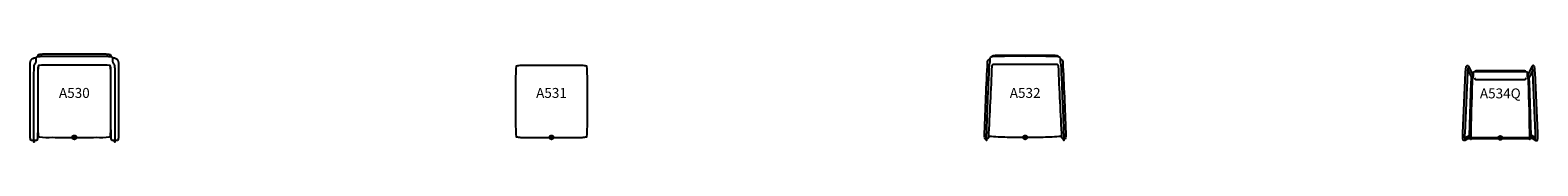
# Model space of a CAD drawing. Units: inches. Extents: x -11 to 848, y -1 to 21.
# Drawn here: x 469 to 848, y -1 to 21 of the extents above; entities that cross this region are included whole.
import ezdxf
from ezdxf.enums import TextEntityAlignment as Align

# ---------------------------------------------------------------- set-up
doc = ezdxf.new("R2010")
doc.units = ezdxf.units.IN
doc.header["$MEASUREMENT"] = 0
doc.header["$PDMODE"] = 32
doc.header["$PDSIZE"] = -2
doc.layers.add('(Senator) Furniture 2D', color=7, linetype='Continuous')
doc.layers.add('AFUCH-P-ST', color=2, linetype='Continuous')
doc.layers.add('AFUCH-P-TN', color=2, linetype='Continuous', lineweight=9)
doc.styles.get("Standard").update_dxf_attribs({"font": 'monotxt.shx'})

# ---------------------------------------------------------------- blocks, each defined once
blk = doc.blocks.new('A530_US_2D')
at = {"layer": 'AFUCH-P-ST'}
for points in [[(9.61, 20.07, -0.02577), (10.13, 20.01, -0.151108), (10.75, 19.71, -0.149727), (11.05, 19.12, -0.047699), (11.12, 18.45, -0.001298), (11.12, 14.33, -0.000113), (11.12, 3.08, -0.008115), (11.09, 0.09, -0.140372), (10.95, -0.68, -0.176055), (10.69, -0.77, -0.020389), (10.42, -0.78, 0.068116), (10.27, -0.8, 0.299264), (10.23, -0.86, 0.025445), (10.22, -0.98, -0.014483), (10.21, -1.1, -0.087008), (10.2, -1.16, -0.283157), (10.18, -1.18, -0.283135), (10.16, -1.16, -0.074221), (10.15, -1.1, -0.011934), (10.14, -0.98, 0.023128), (10.13, -0.86, 0.299216), (10.09, -0.8, 0.068119), (9.94, -0.78, -0.018491), (9.67, -0.77, -0.174047), (9.4, -0.68, -0.140374), (9.26, 0.09, -0.008115), (9.23, 3.08, 0.000733), (9.22, 16.2, 0.048179), (9.12, 17.86, 0.406257), (8.75, 18.15, 0.026984), (6.7, 18.19, 0.000138), (0, 18.19, 0.000138), (-6.7, 18.19, 0.026984), (-8.75, 18.15, 0.406257), (-9.12, 17.86, 0.048179), (-9.22, 16.2, 0.000733), (-9.23, 3.08, -0.008115), (-9.26, 0.09, -0.140374), (-9.4, -0.68, -0.174047), (-9.67, -0.77, -0.018491), (-9.94, -0.78, 0.068119), (-10.09, -0.8, 0.299216), (-10.13, -0.86, 0.023128), (-10.14, -0.98, -0.011934), (-10.15, -1.1, -0.074221), (-10.16, -1.16, -0.283135), (-10.18, -1.18, -0.283157), (-10.2, -1.16, -0.087008), (-10.21, -1.1, -0.014483), (-10.22, -0.98, 0.025445), (-10.23, -0.86, 0.299264), (-10.27, -0.8, 0.068116), (-10.42, -0.78, -0.020389), (-10.69, -0.77, -0.176055), (-10.95, -0.68, -0.140372), (-11.09, 0.09, -0.008115), (-11.12, 3.08, -0.000113), (-11.12, 14.33, -0.001298), (-11.12, 18.45, -0.047699), (-11.05, 19.12, -0.149727), (-10.75, 19.71, -0.151108), (-10.13, 20.01, -0.02577), (-9.61, 20.07)], [(-10.18, -1.18), (-10.18, 5.52, -0.007538), (-10.16, 17.33, -0.038667), (-10.1, 18.18, -0.106662), (-9.96, 18.44, 0.033825), (-9.79, 18.68, 0.061789), (-9.68, 18.9, 0.036353), (-9.64, 19.07, 0.04136), (-9.62, 19.38, 0.000216), (-9.62, 19.8, -0.048744), (-9.61, 20.06, -0.235671), (-9.47, 20.26, -0.099288), (-9.01, 20.38, -0.021637), (-7.84, 20.44, -0.005114), (-5.45, 20.48, -0.002069), (0, 20.49, -0.002069), (5.45, 20.48, -0.005114), (7.84, 20.44, -0.021637), (9.01, 20.38, -0.099288), (9.47, 20.26, -0.235671), (9.61, 20.06, -0.048744), (9.62, 19.8, 0.000216), (9.62, 19.38, 0.04136), (9.64, 19.07, 0.036353), (9.68, 18.9, 0.061789), (9.79, 18.68, 0.033825), (9.96, 18.44, -0.106662), (10.1, 18.18, -0.038667), (10.16, 17.33, -0.007538), (10.18, 5.52), (10.18, -1.18)], [(-9.21, 20.35, -0.073905), (-9.15, 20.61, -0.131476), (-8.99, 20.84, -0.170183), (-8.72, 20.95, -0.034453), (-7.68, 21.01, -0.003588), (-5.39, 21.02, -0.00016), (0, 21.02, -0.00016), (5.39, 21.02, -0.003588), (7.68, 21.01, -0.034453), (8.72, 20.95, -0.170183), (8.99, 20.84, -0.131476), (9.15, 20.61, -0.073905), (9.21, 20.35)], [(-9.06, 18.01, 0.081742), (-9.13, 17.45, 0.005626), (-9.21, 14.65, -0.000789), (-9.21, 9.16, -0.000789), (-9.21, 3.67, 0.005573), (-9.13, 0.87, 0.101904), (-9.02, 0.19), (-8.81, 0.13, 0.038309), (-5.5, 0.02, 0.003829), (0, 0, 0.003829), (5.5, 0.02, 0.038309), (8.81, 0.13), (9.02, 0.19, 0.101904), (9.13, 0.87, 0.005573), (9.21, 3.67, -0.000789), (9.21, 9.16, -0.000789), (9.21, 14.65, 0.005573), (9.13, 17.45, 0.081742), (9.06, 18.01)]]:
    blk.add_lwpolyline(points, format="xyb", dxfattribs=at)
blk.add_point((0, 0), dxfattribs=at)
at = {"layer": 'AFUCH-P-TN'}
blk.add_text('A530', height=2.5, dxfattribs=at).set_placement((0, 9.17), align=Align.BOTTOM_CENTER)
blk = doc.blocks.new('A531_US_2D')
at = {"layer": 'AFUCH-P-ST'}
blk.add_lwpolyline([(0, 0), (7.71, 0, 0.025861), (8.88, 0.18), (8.99, 0.85, 0.008952), (9.07, 9.06, 0.008952), (8.99, 17.26), (8.88, 17.93, 0.025861), (7.71, 18.11), (0, 18.11), (-7.71, 18.11, 0.025861), (-8.88, 17.93), (-8.99, 17.26, 0.008952), (-9.07, 9.06, 0.008952), (-8.99, 0.85), (-8.88, 0.18, 0.025861), (-7.71, 0)], format="xyb", close=True, dxfattribs=at)
blk.add_point((0, 0), dxfattribs=at)
at = {"layer": 'AFUCH-P-TN'}
blk.add_text('A531', height=2.5, dxfattribs=at).set_placement((0, 9.17), align=Align.BOTTOM_CENTER)
blk = doc.blocks.new('A532_US_2D')
at = {"layer": 'AFUCH-P-ST'}
for points in [[(8.8, 19.68, -0.003008), (8.89, 19.67, -0.346049), (9.47, 19.06, -0.003505), (10.23, 1.25, -0.021393), (10.19, -0.13, -0.377412), (9.81, -0.37, 0.172362), (9.78, -0.56, -0.074995), (9.75, -0.75, -0.698714), (9.72, -0.75, -0.075004), (9.7, -0.56, 0.172467), (9.66, -0.37, -0.350402), (9.27, -0.13, -0.003428), (8.41, 18.03, 0.183445), (8.12, 18.34, 0.004556), (0, 18.35, 0.004556), (-8.12, 18.34, 0.183445), (-8.41, 18.03, -0.003428), (-9.27, -0.13, -0.350402), (-9.66, -0.37, 0.172467), (-9.7, -0.56, -0.075004), (-9.72, -0.75, -0.698714), (-9.75, -0.75, -0.074995), (-9.78, -0.56, 0.172362), (-9.81, -0.37, -0.377412), (-10.19, -0.13, -0.021393), (-10.23, 1.25, -0.003505), (-9.47, 19.06, -0.346049), (-8.89, 19.67, -0.003008), (-8.8, 19.68)], [(-9.74, -0.76, -0.005925), (-8.97, 18.39, -0.059686), (-8.85, 19.03, 0.058206), (-8.79, 19.64, -0.097188), (-8.74, 20.18, -0.113232), (-8.32, 20.41, -0.014262), (0, 20.49, -0.014262), (8.32, 20.41, -0.113232), (8.74, 20.18, -0.097188), (8.79, 19.64, 0.058206), (8.85, 19.03, -0.059686), (8.97, 18.39, -0.005925), (9.74, -0.76)], [(-8.33, 20.4, -0.168337), (-8.07, 20.64, -0.03792), (-6.08, 20.71, -0.000484), (0, 20.71, -0.000484), (6.08, 20.71, -0.03792), (8.07, 20.64, -0.168337), (8.33, 20.4)], [(9.2, 1.11, -0.020187), (9.07, 0.25, -0.014329), (4.54, 0), (-4.54, 0, -0.014329), (-9.07, 0.25, -0.020187), (-9.2, 1.11)]]:
    blk.add_lwpolyline(points, format="xyb", dxfattribs=at)
blk.add_point((0, 0), dxfattribs=at)
at = {"layer": 'AFUCH-P-TN'}
blk.add_text('A532', height=2.5, dxfattribs=at).set_placement((0, 9.17), align=Align.BOTTOM_CENTER)
blk = doc.blocks.new('A534_US_2D')
at = {"layer": 'AFUCH-P-ST'}
for points in [[(-7.75, 0.09), (-8.95, -0.65, -0.405117), (-9.35, -0.55, -0.023598), (-9.42, -0.33, -0.028701), (-9.44, 0.02, -0.019071), (-9.43, 1.2), (-8.75, 16.49, -0.008778), (-8.71, 17.11, -0.026678), (-8.63, 17.79, -0.088476), (-8.52, 18.1, -0.418651), (-8.12, 18.14), (-8.03, 18.03), (-6.88, 15.76)], [(-8.85, -0.39, -0.042651), (-8.9, 0.55, -0.008268), (-8.89, 1.18), (-8.21, 16.46, -0.008801), (-8.17, 17.06, -0.016514), (-8.09, 17.73)], [(-7.47, -0.02, 0.065763), (-7.65, 0.01), (-7.75, 0.07), (-7.78, 0.64), (-7.32, 13.91, -0.02629), (-7.24, 15.2, -0.300576), (-6.85, 15.77)], [(7.41, -0.39, 0.010737), (7.07, 14.1, 0.013808), (7.04, 14.9, 0.082998), (6.96, 15.2, -0.134621), (6.86, 15.55, -0.007382), (6.84, 16.25, 0.262321), (6.69, 16.56, 0.078896), (6.05, 16.63, 0.005559), (2.87, 16.64), (0, 16.64), (-2.87, 16.64, 0.005559), (-6.05, 16.63, 0.078896), (-6.69, 16.56, 0.262321), (-6.84, 16.25, -0.007382), (-6.86, 15.55, -0.134621), (-6.96, 15.2, 0.082998), (-7.04, 14.9, 0.013808), (-7.07, 14.1, 0.010737), (-7.41, -0.39)], [(6.42, 16.62), (6.34, 16.84), (6.05, 16.89, 0.007846), (0, 16.91, 0.007845), (-6.05, 16.89), (-6.34, 16.84), (-6.42, 16.62)], [(7.47, -0.02, -0.065763), (7.65, 0.01), (7.75, 0.07), (7.78, 0.64), (7.32, 13.91, 0.02629), (7.24, 15.2, 0.300576), (6.85, 15.77)], [(7.75, 0.09), (8.95, -0.65, 0.405117), (9.35, -0.55, 0.023598), (9.42, -0.33, 0.028701), (9.44, 0.02, 0.019071), (9.43, 1.2), (8.75, 16.49, 0.008778), (8.71, 17.11, 0.026678), (8.63, 17.79, 0.088476), (8.52, 18.1, 0.418651), (8.12, 18.14), (8.03, 18.03), (6.88, 15.76)], [(8.85, -0.39, 0.042651), (8.9, 0.55, 0.008268), (8.89, 1.18), (8.21, 16.46, 0.008801), (8.17, 17.06, 0.016514), (8.09, 17.73)], [(6.47, 15.03, -0.336855), (6.11, 14.65, -0.001977), (0, 14.61, -0.001977), (-6.11, 14.65, -0.336855), (-6.47, 15.03)], [(7.43, -0.38, -0.67431), (7.39, -0.38), (7.38, -0.32, 0.004453), (7.36, -0.07), (7.34, -0.02, 0.007961), (0, 0, 0.007962), (-7.34, -0.02), (-7.36, -0.07, 0.004453), (-7.38, -0.32), (-7.39, -0.38, -0.67431), (-7.43, -0.38)], [(-7.47, -0.02), (-7.45, -0.07, -0.004453), (-7.44, -0.32), (-7.43, -0.38)], [(7.47, -0.02), (7.45, -0.07, 0.004453), (7.44, -0.32), (7.43, -0.38)]]:
    blk.add_lwpolyline(points, format="xyb", dxfattribs=at)
for points in [[(-8.17, 17.09), (-7.23, 15.25)], [(8.17, 17.09), (7.23, 15.25)], [(-8.9, 0.03), (-7.78, 0.72)], [(8.9, 0.03), (7.78, 0.72)], [(-8.09, -0.12), (-7.45, -0.12)], [(-7.36, -0.12), (0, -0.12), (7.36, -0.12)], [(8.09, -0.12), (7.45, -0.12)]]:
    blk.add_lwpolyline(points, dxfattribs=at)
blk.add_point((0, 0), dxfattribs=at)
at = {"layer": 'AFUCH-P-TN'}
blk.add_text('A534Q', height=2.5, dxfattribs=at).set_placement((0, 9.17), align=Align.BOTTOM_CENTER)

msp = doc.modelspace()

# ---------------------------------------------------------------- block references
at = {"layer": '(Senator) Furniture 2D'}
for name, p in [('A530_US_2D', (479.74, 0)), ('A532_US_2D', (719.22, 0)), ('A531_US_2D', (599.92, 0)), ('A534_US_2D', (838.9, -0.12))]:
    msp.add_blockref(name, p, dxfattribs=at)

doc.saveas('drawing.dxf')
